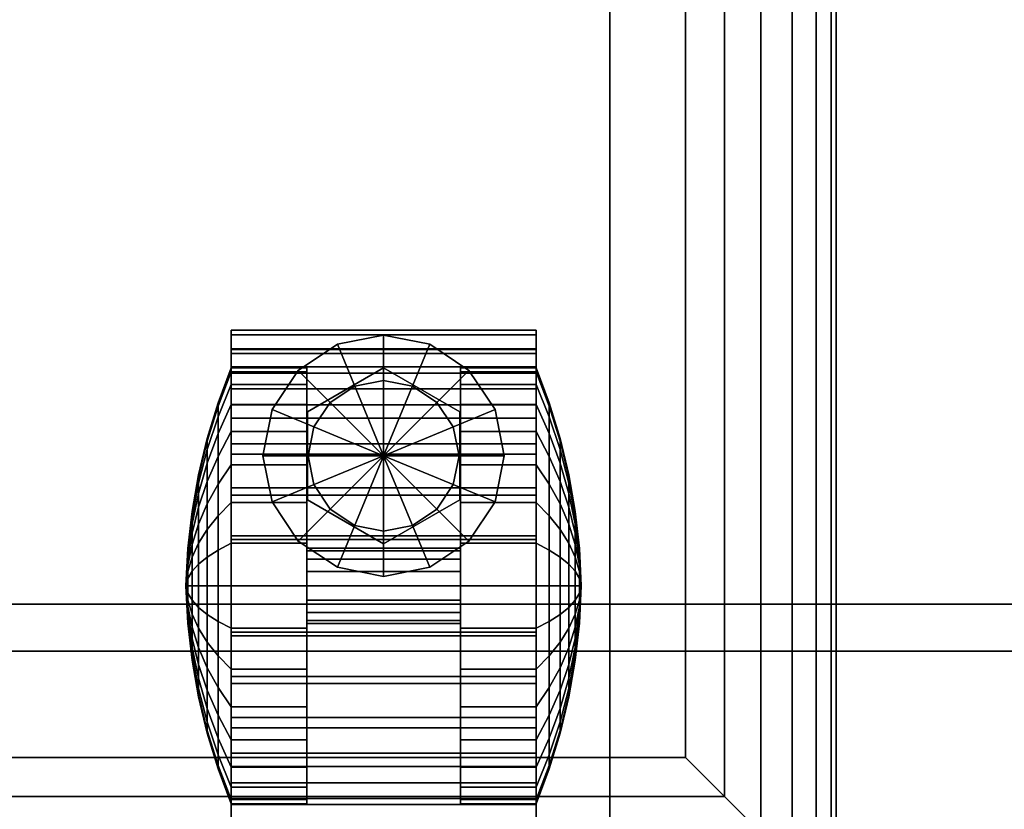
# Model space of a CAD drawing. Units: inches. Extents: x -1 to 228, y 0 to 157.
# Drawn here: x 146 to 149, y 48 to 51 of the extents above; entities that cross this region are included whole.
import ezdxf

# ---------------------------------------------------------------- set-up
doc = ezdxf.new("R2010")
doc.units = ezdxf.units.IN
doc.header["$MEASUREMENT"] = 0
for name, color, linetype in [('A-FURN', 7, 'Continuous'), ('AFUFU-2D-SP-TX', 6, 'Continuous'), ('AFUFU-2D-ST-TX', 6, 'Continuous'), ('AFUFU-2D-WS-TX', 1, 'Continuous'), ('AFUFU-3D-CP', 6, 'Continuous'), ('AFUFU-3D-SP-CA', 6, 'Continuous'), ('AFUFU-3D-SP-PD', 6, 'Continuous'), ('AFUFU-3D-ST-CA-H', 6, 'Continuous'), ('AFUFU-3D-ST-CA-V', 6, 'Continuous'), ('AFUFU-3D-ST-ED-V', 6, 'Continuous'), ('AFUFU-3D-TP', 6, 'Continuous'), ('AFUFU-3D-TP-ED', 6, 'Continuous'), ('AFUFU-3D-WS', 1, 'Continuous'), ('AFUFU-3D-WS-TR', 1, 'Continuous')]:
    doc.layers.add(name, color=color, linetype=linetype)
doc.styles.get("Standard").update_dxf_attribs({"font": 'arial.ttf'})

# ---------------------------------------------------------------- blocks, each defined once
blk = doc.blocks.new('3_D1R4224N')
at = {"layer": 'AFUFU-2D-WS-TX', "flags": 1}
for tag, height in [('CAPTG', 2.5), ('CAPPN', 0.001), ('CAPMG', 0.001), ('CAPMC', 0.001), ('CAPQT', 0.001), ('CAPDH', 0.001), ('CAPGC', 0.001)]:
    blk.add_attdef(tag, (0, 0), '', height=height, dxfattribs=at)
at = {"layer": 'AFUFU-3D-WS'}
mesh = blk.add_polyface(dxfattribs=at)
corners = [(0.15625, -23.84375), (41.84375, -23.84375), (41.84375, -0.65625), (0.15625, -0.65625)]
mesh.append_faces([[corners[k] for k in face] for face in [(0, 1, 2, 3)]])
mesh = blk.add_polyface(dxfattribs=at)
corners = [(41.84375, -0.65625, -1.25), (41.84375, -23.84375, -1.25), (0.15625, -23.84375, -1.25), (0.15625, -0.65625, -1.25)]
mesh.append_faces([[corners[k] for k in face] for face in [(0, 1, 2, 3)]])
at = {"layer": 'AFUFU-3D-WS-TR'}
mesh = blk.add_polyface(dxfattribs=at)
corners = [(0, -0.5), (42, -0.5), (42, -0.5, -1.25), (0, -0.5, -1.25), (0.15625, -0.65625, -1.25), (41.84375, -0.65625, -1.25), (0.15625, -0.65625), (41.84375, -0.65625), (42, -24, -1.25), (0, -24, -1.25), (0.15625, -23.84375, -1.25), (41.84375, -23.84375, -1.25), (0.15625, -23.84375), (0, -24), (42, -24), (41.84375, -23.84375)]
mesh.append_faces([[corners[k] for k in face] for face in [(0, 1, 2, 3), (8, 14, 13, 9), (3, 9, 13, 0), (14, 8, 2, 1)]])
mesh.append_faces([[corners[k] for k in face] for face in [(4, 3, 2, 5), (12, 13, 14, 15), (6, 0, 13, 12), (5, 2, 8, 11)]], dxfattribs={"vtx0": -1, "vtx2": -1})
mesh.append_faces([[corners[k] for k in face] for face in [(1, 0, 6, 7), (8, 9, 10, 11), (9, 3, 4, 10), (14, 1, 7, 15)]], dxfattribs={"vtx1": -1, "vtx3": -1})
blk = doc.blocks.new('3_WPM2416BFLL')
at = {"layer": 'AFUFU-2D-ST-TX', "flags": 1}
for tag, height in [('CAPTG', 2.5), ('CAPPN', 0.001), ('CAPMG', 0.001), ('CAPMC', 0.001), ('CAPQT', 0.001), ('CAPDH', 0.001), ('CAPGC', 0.001)]:
    blk.add_attdef(tag, (0, 0), '', height=height, dxfattribs=at)
at = {"layer": 'AFUFU-3D-CP'}
mesh = blk.add_polyface(dxfattribs=at)
corners = [(14.8125, 20.01, 2.208), (14.8125, 0, 2.208), (0.75, 0, 2.208), (0.75, 20.01, 2.208)]
mesh.append_faces([[corners[k] for k in face] for face in [(0, 1, 2, 3)]])
at = {"layer": 'AFUFU-3D-SP-CA'}
mesh = blk.add_polyface(dxfattribs=at)
corners = [(13.5575, 1.0691, 1.5075), (13.5575, 0.9159, 1.4924), (13.5575, 0.9037, 1.5537), (13.5575, 1.0691, 1.57), (14.5675, 0.9037, 1.5537), (14.5675, 1.0691, 1.57), (14.5675, 0.9159, 1.4924), (14.5675, 1.0691, 1.5075), (13.5575, 1.2222, 1.4924), (13.5575, 1.2344, 1.5537), (14.5675, 1.2344, 1.5537), (14.5675, 1.2222, 1.4924), (13.5575, 1.3695, 1.4477), (13.5575, 1.3934, 1.5055), (14.5675, 1.3934, 1.5055), (14.5675, 1.3695, 1.4477), (13.5575, 1.5052, 1.3752), (13.5575, 1.5399, 1.4272), (14.5675, 1.5399, 1.4272), (14.5675, 1.5052, 1.3752), (13.5575, 1.6241, 1.2776), (13.5575, 1.6683, 1.3218), (14.5675, 1.6683, 1.3218), (14.5675, 1.6241, 1.2776), (13.5575, 1.7218, 1.1586), (13.5575, 1.7737, 1.1933), (14.5675, 1.7737, 1.1933), (14.5675, 1.7218, 1.1586), (13.5575, 1.7943, 1.0229), (13.5575, 1.852, 1.0468), (14.5675, 1.852, 1.0468), (14.5675, 1.7943, 1.0229), (13.5575, 1.839, 0.8756), (13.5575, 1.9003, 0.8878), (14.5675, 1.9003, 0.8878), (14.5675, 1.839, 0.8756), (13.5575, 1.8541, 0.7225), (13.5575, 1.9166, 0.7225), (14.5675, 1.9166, 0.7225), (14.5675, 1.8541, 0.7225), (13.5575, 1.839, 0.5694), (13.5575, 1.9003, 0.5572), (14.5675, 1.9003, 0.5572), (14.5675, 1.839, 0.5694), (13.5575, 0.2991, 0.5694), (13.5575, 0.2378, 0.5572), (14.5675, 0.2378, 0.5572), (14.5675, 0.2991, 0.5694), (13.5575, 0.2841, 0.7225), (13.5575, 0.2216, 0.7225), (14.5675, 0.2216, 0.7225), (14.5675, 0.2841, 0.7225), (13.5575, 0.2991, 0.8756), (13.5575, 0.2378, 0.8878), (14.5675, 0.2378, 0.8878), (14.5675, 0.2991, 0.8756), (13.5575, 0.3438, 1.0229), (13.5575, 0.2861, 1.0468), (14.5675, 0.2861, 1.0468), (14.5675, 0.3438, 1.0229), (13.5575, 0.4164, 1.1586), (13.5575, 0.3644, 1.1933), (14.5675, 0.3644, 1.1933), (14.5675, 0.4164, 1.1586), (13.5575, 0.514, 1.2776), (13.5575, 0.4698, 1.3218), (14.5675, 0.4698, 1.3218), (14.5675, 0.514, 1.2776), (13.5575, 0.6329, 1.3752), (13.5575, 0.5982, 1.4272), (14.5675, 0.5982, 1.4272), (14.5675, 0.6329, 1.3752), (13.5575, 0.7687, 1.4477), (13.5575, 0.7447, 1.5055), (14.5675, 0.7447, 1.5055), (14.5675, 0.7687, 1.4477)]
mesh.append_faces([[corners[k] for k in face] for face in [(0, 1, 2, 3), (2, 4, 5, 3), (1, 6, 4, 2), (0, 3, 5, 7), (7, 6, 1, 0), (4, 6, 7, 5), (8, 0, 3, 9), (3, 5, 10, 9), (8, 9, 10, 11), (11, 7, 0, 8), (5, 7, 11, 10), (12, 8, 9, 13), (9, 10, 14, 13), (12, 13, 14, 15), (15, 11, 8, 12), (10, 11, 15, 14), (16, 12, 13, 17), (13, 14, 18, 17), (16, 17, 18, 19), (19, 15, 12, 16), (14, 15, 19, 18), (20, 16, 17, 21), (17, 18, 22, 21), (20, 21, 22, 23), (23, 19, 16, 20), (18, 19, 23, 22), (24, 20, 21, 25), (21, 22, 26, 25), (24, 25, 26, 27), (27, 23, 20, 24), (22, 23, 27, 26), (28, 24, 25, 29), (25, 26, 30, 29), (28, 29, 30, 31), (31, 27, 24, 28), (26, 27, 31, 30), (32, 28, 29, 33), (29, 30, 34, 33), (32, 33, 34, 35), (35, 31, 28, 32), (30, 31, 35, 34), (36, 32, 33, 37), (33, 34, 38, 37), (36, 37, 38, 39), (39, 35, 32, 36), (34, 35, 39, 38), (40, 36, 37, 41), (37, 38, 42, 41), (40, 41, 42, 43), (43, 39, 36, 40), (38, 39, 43, 42), (44, 45, 46, 47), (48, 44, 45, 49), (45, 46, 50, 49), (48, 49, 50, 51), (51, 47, 44, 48), (46, 47, 51, 50), (52, 48, 49, 53), (49, 50, 54, 53), (52, 53, 54, 55), (55, 51, 48, 52), (50, 51, 55, 54), (56, 52, 53, 57), (53, 54, 58, 57), (56, 57, 58, 59), (59, 55, 52, 56), (54, 55, 59, 58), (60, 56, 57, 61), (57, 58, 62, 61), (60, 61, 62, 63), (63, 59, 56, 60), (58, 59, 63, 62), (64, 60, 61, 65), (61, 62, 66, 65), (64, 65, 66, 67), (67, 63, 60, 64), (62, 63, 67, 66), (68, 64, 65, 69), (65, 66, 70, 69), (68, 69, 70, 71), (71, 67, 64, 68), (66, 67, 71, 70), (72, 68, 69, 73), (69, 70, 74, 73), (72, 73, 74, 75), (75, 71, 68, 72), (70, 71, 75, 74), (1, 72, 73, 2), (73, 74, 4, 2), (6, 75, 72, 1), (74, 75, 6, 4)]])
mesh = blk.add_polyface(dxfattribs=at)
corners = [(14.4625, 1.5, 2.1768), (14.4321, 1.3469, 2.1768), (14.0625, 1.5, 2.1768), (14.4625, 1.5, 2.208), (14.4321, 1.3469, 2.208), (14.4321, 1.6531, 2.1768), (14.4321, 1.6531, 2.208), (14.3453, 1.7828, 2.1768), (14.3453, 1.7828, 2.208), (14.2156, 1.8696, 2.1768), (14.2156, 1.8696, 2.208), (14.0625, 1.9, 2.1768), (14.0625, 1.9, 2.208), (13.9094, 1.8696, 2.1768), (13.9094, 1.8696, 2.208), (13.7797, 1.7828, 2.1768), (13.7797, 1.7828, 2.208), (13.6929, 1.6531, 2.1768), (13.6929, 1.6531, 2.208), (13.6625, 1.5, 2.1768), (13.6625, 1.5, 2.208), (13.6929, 1.3469, 2.1768), (13.6929, 1.3469, 2.208), (13.7797, 1.2172, 2.1768), (13.7797, 1.2172, 2.208), (13.9094, 1.1304, 2.1768), (13.9094, 1.1304, 2.208), (14.0625, 1.1, 2.1768), (14.0625, 1.1, 2.208), (14.2156, 1.1304, 2.1768), (14.2156, 1.1304, 2.208), (14.3453, 1.2172, 2.1768), (14.3453, 1.2172, 2.208)]
mesh.append_faces([[corners[k] for k in face] for face in [(1, 0, 3, 4), (0, 5, 6, 3), (5, 7, 8, 6), (7, 9, 10, 8), (9, 11, 12, 10), (11, 13, 14, 12), (13, 15, 16, 14), (15, 17, 18, 16), (17, 19, 20, 18), (19, 21, 22, 20), (21, 23, 24, 22), (23, 25, 26, 24), (25, 27, 28, 26), (27, 29, 30, 28), (29, 31, 32, 30), (31, 1, 4, 32)]])
mesh.append_faces([[corners[k] for k in face] for face in [(0, 1, 2, 2), (5, 0, 2, 2), (7, 5, 2, 2), (9, 7, 2, 2), (11, 9, 2, 2), (13, 11, 2, 2), (15, 13, 2, 2), (17, 15, 2, 2), (19, 17, 2, 2), (21, 19, 2, 2), (23, 21, 2, 2), (25, 23, 2, 2), (27, 25, 2, 2), (29, 27, 2, 2), (31, 29, 2, 2), (1, 31, 2, 2)]], dxfattribs={"vtx2": -1})
mesh = blk.add_polyface(dxfattribs=at)
corners = [(13.4137, 1.045, 0.8436), (13.4137, 1.0691, 0.846), (13.4075, 1.0691, 0.7225), (13.4275, 1.021, 0.9642), (13.4275, 1.0691, 0.9689), (13.4489, 0.9972, 1.0837), (13.4489, 1.0691, 1.0907), (13.4778, 0.9738, 1.2016), (13.4778, 1.0691, 1.211), (13.514, 0.9507, 1.3176), (13.514, 1.0691, 1.3292), (13.5575, 0.9281, 1.4311), (13.5575, 1.0691, 1.445), (13.8075, 0.9281, 1.4311), (13.8075, 1.0691, 1.445), (13.8075, 1.0691, 0.7225), (13.4137, 1.0218, 0.8366), (13.4275, 0.9748, 0.9502), (13.4489, 0.9281, 1.0627), (13.4778, 0.8821, 1.1738), (13.514, 0.8369, 1.283), (13.5575, 0.7926, 1.39), (13.8075, 0.7926, 1.39), (13.4137, 1.0004, 0.8252), (13.4275, 0.9322, 0.9274), (13.4489, 0.8645, 1.0287), (13.4778, 0.7977, 1.1287), (13.514, 0.732, 1.227), (13.5575, 0.6677, 1.3232), (13.8075, 0.6677, 1.3232), (13.4137, 0.9817, 0.8098), (13.4275, 0.8948, 0.8967), (13.4489, 0.8087, 0.9829), (13.4778, 0.7236, 1.0679), (13.514, 0.64, 1.1515), (13.5575, 0.5582, 1.2334), (13.8075, 0.5582, 1.2334), (13.4137, 0.9664, 0.7911), (13.4275, 0.8642, 0.8594), (13.4489, 0.7629, 0.9271), (13.4778, 0.6629, 0.9939), (13.514, 0.5646, 1.0596), (13.5575, 0.4683, 1.1239), (13.8075, 0.4683, 1.1239), (13.4137, 0.9549, 0.7698), (13.4275, 0.8414, 0.8168), (13.4489, 0.7289, 0.8634), (13.4778, 0.6178, 0.9094), (13.514, 0.5085, 0.9547), (13.5575, 0.4016, 0.999), (13.8075, 0.4016, 0.999), (13.4137, 0.9479, 0.7466), (13.4275, 0.8274, 0.7706), (13.4489, 0.7079, 0.7943), (13.4778, 0.59, 0.8178), (13.514, 0.474, 0.8409), (13.5575, 0.3604, 0.8635), (13.8075, 0.3604, 0.8635), (13.4137, 0.9455, 0.7225), (13.4275, 0.8226, 0.7225), (13.4489, 0.7008, 0.7225), (13.4778, 0.5806, 0.7225), (13.514, 0.4623, 0.7225), (13.5575, 0.3466, 0.7225), (13.8075, 0.3466, 0.7225), (13.4137, 0.9479, 0.6984), (13.4275, 0.8274, 0.6744), (13.4489, 0.7079, 0.6507), (13.4778, 0.59, 0.6272), (13.514, 0.474, 0.6041), (13.5575, 0.3604, 0.5815), (13.8075, 0.3604, 0.5815), (13.4137, 0.9549, 0.6752), (13.4275, 0.8414, 0.6282), (13.4489, 0.7289, 0.5816), (13.4778, 0.6178, 0.5356), (13.514, 0.5085, 0.4903), (13.5575, 0.4016, 0.446), (13.8075, 0.4016, 0.446), (13.4137, 0.9664, 0.6539), (13.4275, 0.8642, 0.5856), (13.4489, 0.7629, 0.5179), (13.4778, 0.6629, 0.4511), (13.514, 0.5646, 0.3854), (13.5575, 0.4683, 0.3211), (13.8075, 0.4683, 0.3211), (13.4137, 0.9817, 0.6352), (13.4275, 0.8948, 0.5483), (13.4489, 0.8087, 0.4621), (13.4778, 0.7236, 0.3771), (13.514, 0.64, 0.2935), (13.5575, 0.5582, 0.2116), (13.8075, 0.5582, 0.2116), (13.4137, 1.0004, 0.6198), (13.4275, 0.9322, 0.5176), (13.4489, 0.8645, 0.4163), (13.4778, 0.7977, 0.3163), (13.514, 0.732, 0.218), (13.5575, 0.6677, 0.1218), (13.8075, 0.6677, 0.1218), (13.4137, 1.0218, 0.6084), (13.4275, 0.9748, 0.4948), (13.4489, 0.9281, 0.3823), (13.4778, 0.8821, 0.2712), (13.514, 0.8369, 0.162), (13.5575, 0.7926, 0.055), (13.8075, 0.7926, 0.055), (13.4137, 1.045, 0.6014), (13.4275, 1.021, 0.4808), (13.4489, 0.9972, 0.3613), (13.4778, 0.9738, 0.2434), (13.514, 0.9507, 0.1274), (13.5575, 0.9281, 0.0139), (13.8075, 0.9281, 0.0139), (13.4137, 1.0691, 0.599), (13.4275, 1.0691, 0.4761), (13.4489, 1.0691, 0.3543), (13.4778, 1.0691, 0.234), (13.514, 1.0691, 0.1158), (13.5575, 1.0691), (13.8075, 1.0691), (13.4137, 1.0932, 0.6014), (13.4275, 1.1171, 0.4808), (13.4489, 1.1409, 0.3613), (13.4778, 1.1644, 0.2434), (13.514, 1.1874, 0.1274), (13.5575, 1.21, 0.0139), (13.8075, 1.21, 0.0139), (13.4137, 1.1163, 0.6084), (13.4275, 1.1634, 0.4948), (13.4489, 1.21, 0.3823), (13.4778, 1.256, 0.2712), (13.514, 1.3012, 0.162), (13.5575, 1.3455, 0.055), (13.8075, 1.3455, 0.055), (13.4137, 1.1377, 0.6198), (13.4275, 1.206, 0.5176), (13.4489, 1.2736, 0.4163), (13.4778, 1.3404, 0.3163), (13.514, 1.4061, 0.218), (13.5575, 1.4705, 0.1218), (13.8075, 1.4705, 0.1218), (13.4137, 1.1564, 0.6352), (13.4275, 1.2433, 0.5483), (13.4489, 1.3294, 0.4621), (13.4778, 1.4145, 0.3771), (13.514, 1.4981, 0.2935), (13.5575, 1.5799, 0.2116), (13.8075, 1.5799, 0.2116), (13.4137, 1.1718, 0.6539), (13.4275, 1.2739, 0.5856), (13.4489, 1.3752, 0.5179), (13.4778, 1.4752, 0.4511), (13.514, 1.5735, 0.3854), (13.5575, 1.6698, 0.3211), (13.8075, 1.6698, 0.3211), (13.4137, 1.1832, 0.6752), (13.4275, 1.2967, 0.6282), (13.4489, 1.4093, 0.5816), (13.4778, 1.5204, 0.5356), (13.514, 1.6296, 0.4903), (13.5575, 1.7366, 0.446), (13.8075, 1.7366, 0.446), (13.4137, 1.1902, 0.6984), (13.4275, 1.3107, 0.6744), (13.4489, 1.4302, 0.6507), (13.4778, 1.5482, 0.6272), (13.514, 1.6641, 0.6041), (13.5575, 1.7777, 0.5815), (13.8075, 1.7777, 0.5815), (13.4137, 1.1926, 0.7225), (13.4275, 1.3155, 0.7225), (13.4489, 1.4373, 0.7225), (13.4778, 1.5575, 0.7225), (13.514, 1.6758, 0.7225), (13.5575, 1.7916, 0.7225), (13.8075, 1.7916, 0.7225), (13.4137, 1.1902, 0.7466), (13.4275, 1.3107, 0.7706), (13.4489, 1.4302, 0.7943), (13.4778, 1.5482, 0.8178), (13.514, 1.6641, 0.8409), (13.5575, 1.7777, 0.8635), (13.8075, 1.7777, 0.8635), (13.4137, 1.1832, 0.7698), (13.4275, 1.2967, 0.8168), (13.4489, 1.4093, 0.8634), (13.4778, 1.5204, 0.9094), (13.514, 1.6296, 0.9547), (13.5575, 1.7366, 0.999), (13.8075, 1.7366, 0.999), (13.4137, 1.1718, 0.7911), (13.4275, 1.2739, 0.8594), (13.4489, 1.3752, 0.9271), (13.4778, 1.4752, 0.9939), (13.514, 1.5735, 1.0596), (13.5575, 1.6698, 1.1239), (13.8075, 1.6698, 1.1239), (13.4137, 1.1564, 0.8098), (13.4275, 1.2433, 0.8967), (13.4489, 1.3294, 0.9829), (13.4778, 1.4145, 1.0679), (13.514, 1.4981, 1.1515), (13.5575, 1.5799, 1.2334), (13.8075, 1.5799, 1.2334), (13.4137, 1.1377, 0.8252), (13.4275, 1.206, 0.9274), (13.4489, 1.2736, 1.0287), (13.4778, 1.3404, 1.1287), (13.514, 1.4061, 1.227), (13.5575, 1.4705, 1.3232), (13.8075, 1.4705, 1.3232), (13.4137, 1.1163, 0.8366), (13.4275, 1.1634, 0.9502), (13.4489, 1.21, 1.0627), (13.4778, 1.256, 1.1738), (13.514, 1.3012, 1.283), (13.5575, 1.3455, 1.39), (13.8075, 1.3455, 1.39), (13.4137, 1.0932, 0.8436), (13.4275, 1.1171, 0.9642), (13.4489, 1.1409, 1.0837), (13.4778, 1.1644, 1.2016), (13.514, 1.1874, 1.3176), (13.5575, 1.21, 1.4311), (13.8075, 1.21, 1.4311)]
mesh.append_faces([[corners[k] for k in face] for face in [(0, 3, 4, 1), (3, 5, 6, 4), (5, 7, 8, 6), (7, 9, 10, 8), (9, 11, 12, 10), (11, 13, 14, 12), (16, 17, 3, 0), (17, 18, 5, 3), (18, 19, 7, 5), (19, 20, 9, 7), (20, 21, 11, 9), (21, 22, 13, 11), (23, 24, 17, 16), (24, 25, 18, 17), (25, 26, 19, 18), (26, 27, 20, 19), (27, 28, 21, 20), (28, 29, 22, 21), (30, 31, 24, 23), (31, 32, 25, 24), (32, 33, 26, 25), (33, 34, 27, 26), (34, 35, 28, 27), (35, 36, 29, 28), (37, 38, 31, 30), (38, 39, 32, 31), (39, 40, 33, 32), (40, 41, 34, 33), (41, 42, 35, 34), (42, 43, 36, 35), (44, 45, 38, 37), (45, 46, 39, 38), (46, 47, 40, 39), (47, 48, 41, 40), (48, 49, 42, 41), (49, 50, 43, 42), (51, 52, 45, 44), (52, 53, 46, 45), (53, 54, 47, 46), (54, 55, 48, 47), (55, 56, 49, 48), (56, 57, 50, 49), (58, 59, 52, 51), (59, 60, 53, 52), (60, 61, 54, 53), (61, 62, 55, 54), (62, 63, 56, 55), (63, 64, 57, 56), (65, 66, 59, 58), (66, 67, 60, 59), (67, 68, 61, 60), (68, 69, 62, 61), (69, 70, 63, 62), (70, 71, 64, 63), (72, 73, 66, 65), (73, 74, 67, 66), (74, 75, 68, 67), (75, 76, 69, 68), (76, 77, 70, 69), (77, 78, 71, 70), (79, 80, 73, 72), (80, 81, 74, 73), (81, 82, 75, 74), (82, 83, 76, 75), (83, 84, 77, 76), (84, 85, 78, 77), (86, 87, 80, 79), (87, 88, 81, 80), (88, 89, 82, 81), (89, 90, 83, 82), (90, 91, 84, 83), (91, 92, 85, 84), (93, 94, 87, 86), (94, 95, 88, 87), (95, 96, 89, 88), (96, 97, 90, 89), (97, 98, 91, 90), (98, 99, 92, 91), (100, 101, 94, 93), (101, 102, 95, 94), (102, 103, 96, 95), (103, 104, 97, 96), (104, 105, 98, 97), (105, 106, 99, 98), (107, 108, 101, 100), (108, 109, 102, 101), (109, 110, 103, 102), (110, 111, 104, 103), (111, 112, 105, 104), (112, 113, 106, 105), (114, 115, 108, 107), (115, 116, 109, 108), (116, 117, 110, 109), (117, 118, 111, 110), (118, 119, 112, 111), (119, 120, 113, 112), (121, 122, 115, 114), (122, 123, 116, 115), (123, 124, 117, 116), (124, 125, 118, 117), (125, 126, 119, 118), (126, 127, 120, 119), (128, 129, 122, 121), (129, 130, 123, 122), (130, 131, 124, 123), (131, 132, 125, 124), (132, 133, 126, 125), (133, 134, 127, 126), (135, 136, 129, 128), (136, 137, 130, 129), (137, 138, 131, 130), (138, 139, 132, 131), (139, 140, 133, 132), (140, 141, 134, 133), (142, 143, 136, 135), (143, 144, 137, 136), (144, 145, 138, 137), (145, 146, 139, 138), (146, 147, 140, 139), (147, 148, 141, 140), (149, 150, 143, 142), (150, 151, 144, 143), (151, 152, 145, 144), (152, 153, 146, 145), (153, 154, 147, 146), (154, 155, 148, 147), (156, 157, 150, 149), (157, 158, 151, 150), (158, 159, 152, 151), (159, 160, 153, 152), (160, 161, 154, 153), (161, 162, 155, 154), (163, 164, 157, 156), (164, 165, 158, 157), (165, 166, 159, 158), (166, 167, 160, 159), (167, 168, 161, 160), (168, 169, 162, 161), (170, 171, 164, 163), (171, 172, 165, 164), (172, 173, 166, 165), (173, 174, 167, 166), (174, 175, 168, 167), (175, 176, 169, 168), (177, 178, 171, 170), (178, 179, 172, 171), (179, 180, 173, 172), (180, 181, 174, 173), (181, 182, 175, 174), (182, 183, 176, 175), (184, 185, 178, 177), (185, 186, 179, 178), (186, 187, 180, 179), (187, 188, 181, 180), (188, 189, 182, 181), (189, 190, 183, 182), (191, 192, 185, 184), (192, 193, 186, 185), (193, 194, 187, 186), (194, 195, 188, 187), (195, 196, 189, 188), (196, 197, 190, 189), (198, 199, 192, 191), (199, 200, 193, 192), (200, 201, 194, 193), (201, 202, 195, 194), (202, 203, 196, 195), (203, 204, 197, 196), (205, 206, 199, 198), (206, 207, 200, 199), (207, 208, 201, 200), (208, 209, 202, 201), (209, 210, 203, 202), (210, 211, 204, 203), (212, 213, 206, 205), (213, 214, 207, 206), (214, 215, 208, 207), (215, 216, 209, 208), (216, 217, 210, 209), (217, 218, 211, 210), (219, 220, 213, 212), (220, 221, 214, 213), (221, 222, 215, 214), (222, 223, 216, 215), (223, 224, 217, 216), (224, 225, 218, 217), (1, 4, 220, 219), (4, 6, 221, 220), (6, 8, 222, 221), (8, 10, 223, 222), (10, 12, 224, 223), (12, 14, 225, 224)]])
mesh.append_faces([[corners[k] for k in face] for face in [(0, 1, 2, 2), (14, 13, 15, 15), (16, 0, 2, 2), (13, 22, 15, 15), (23, 16, 2, 2), (22, 29, 15, 15), (30, 23, 2, 2), (29, 36, 15, 15), (37, 30, 2, 2), (36, 43, 15, 15), (44, 37, 2, 2), (43, 50, 15, 15), (51, 44, 2, 2), (50, 57, 15, 15), (58, 51, 2, 2), (57, 64, 15, 15), (65, 58, 2, 2), (64, 71, 15, 15), (72, 65, 2, 2), (71, 78, 15, 15), (79, 72, 2, 2), (78, 85, 15, 15), (86, 79, 2, 2), (85, 92, 15, 15), (93, 86, 2, 2), (92, 99, 15, 15), (100, 93, 2, 2), (99, 106, 15, 15), (107, 100, 2, 2), (106, 113, 15, 15), (114, 107, 2, 2), (113, 120, 15, 15), (121, 114, 2, 2), (120, 127, 15, 15), (128, 121, 2, 2), (127, 134, 15, 15), (135, 128, 2, 2), (134, 141, 15, 15), (142, 135, 2, 2), (141, 148, 15, 15), (149, 142, 2, 2), (148, 155, 15, 15), (156, 149, 2, 2), (155, 162, 15, 15), (163, 156, 2, 2), (162, 169, 15, 15), (170, 163, 2, 2), (169, 176, 15, 15), (177, 170, 2, 2), (176, 183, 15, 15), (184, 177, 2, 2), (183, 190, 15, 15), (191, 184, 2, 2), (190, 197, 15, 15), (198, 191, 2, 2), (197, 204, 15, 15), (205, 198, 2, 2), (204, 211, 15, 15), (212, 205, 2, 2), (211, 218, 15, 15), (219, 212, 2, 2), (218, 225, 15, 15), (1, 219, 2, 2), (225, 14, 15, 15)]], dxfattribs={"vtx2": -1})
mesh = blk.add_polyface(dxfattribs=at)
corners = [(14.315, 1.3542, 1.958), (14.315, 1.6458, 1.958), (14.315, 1.6458, 2.1768), (14.315, 1.3542, 2.1768), (14.0625, 1.2084, 1.958), (14.0625, 1.2084, 2.1768), (14.0625, 1.7916, 1.958), (14.0625, 1.7916, 2.1768), (13.81, 1.6458, 1.958), (13.81, 1.3542, 1.958), (13.81, 1.3542, 2.1768), (13.81, 1.6458, 2.1768)]
mesh.append_faces([[corners[k] for k in face] for face in [(0, 1, 2, 3), (4, 0, 3, 5), (1, 6, 7, 2), (8, 9, 10, 11), (6, 8, 11, 7), (9, 4, 5, 10)]])
mesh = blk.add_polyface(dxfattribs=at)
corners = [(14.7113, 1.0932, 0.8436), (14.7113, 1.0691, 0.846), (14.7175, 1.0691, 0.7225), (14.6975, 1.1171, 0.9642), (14.6975, 1.0691, 0.9689), (14.6761, 1.1409, 1.0837), (14.6761, 1.0691, 1.0907), (14.6472, 1.1644, 1.2016), (14.6472, 1.0691, 1.211), (14.611, 1.1874, 1.3176), (14.611, 1.0691, 1.3292), (14.5675, 1.21, 1.4311), (14.5675, 1.0691, 1.445), (14.3175, 1.21, 1.4311), (14.3175, 1.0691, 1.445), (14.3175, 1.0691, 0.7225), (14.7113, 1.1163, 0.8366), (14.6975, 1.1634, 0.9502), (14.6761, 1.21, 1.0627), (14.6472, 1.256, 1.1738), (14.611, 1.3012, 1.283), (14.5675, 1.3455, 1.39), (14.3175, 1.3455, 1.39), (14.7113, 1.1377, 0.8252), (14.6975, 1.206, 0.9274), (14.6761, 1.2736, 1.0287), (14.6472, 1.3404, 1.1287), (14.611, 1.4061, 1.227), (14.5675, 1.4705, 1.3232), (14.3175, 1.4705, 1.3232), (14.7113, 1.1564, 0.8098), (14.6975, 1.2433, 0.8967), (14.6761, 1.3294, 0.9829), (14.6472, 1.4145, 1.0679), (14.611, 1.4981, 1.1515), (14.5675, 1.5799, 1.2334), (14.3175, 1.5799, 1.2334), (14.7113, 1.1718, 0.7911), (14.6975, 1.2739, 0.8594), (14.6761, 1.3752, 0.9271), (14.6472, 1.4752, 0.9939), (14.611, 1.5735, 1.0596), (14.5675, 1.6698, 1.1239), (14.3175, 1.6698, 1.1239), (14.7113, 1.1832, 0.7698), (14.6975, 1.2967, 0.8168), (14.6761, 1.4093, 0.8634), (14.6472, 1.5204, 0.9094), (14.611, 1.6296, 0.9547), (14.5675, 1.7366, 0.999), (14.3175, 1.7366, 0.999), (14.7113, 1.1902, 0.7466), (14.6975, 1.3107, 0.7706), (14.6761, 1.4302, 0.7943), (14.6472, 1.5482, 0.8178), (14.611, 1.6641, 0.8409), (14.5675, 1.7777, 0.8635), (14.3175, 1.7777, 0.8635), (14.7113, 1.1926, 0.7225), (14.6975, 1.3155, 0.7225), (14.6761, 1.4373, 0.7225), (14.6472, 1.5575, 0.7225), (14.611, 1.6758, 0.7225), (14.5675, 1.7916, 0.7225), (14.3175, 1.7916, 0.7225), (14.7113, 1.1902, 0.6984), (14.6975, 1.3107, 0.6744), (14.6761, 1.4302, 0.6507), (14.6472, 1.5482, 0.6272), (14.611, 1.6641, 0.6041), (14.5675, 1.7777, 0.5815), (14.3175, 1.7777, 0.5815), (14.7113, 1.1832, 0.6752), (14.6975, 1.2967, 0.6282), (14.6761, 1.4093, 0.5816), (14.6472, 1.5204, 0.5356), (14.611, 1.6296, 0.4903), (14.5675, 1.7366, 0.446), (14.3175, 1.7366, 0.446), (14.7113, 1.1718, 0.6539), (14.6975, 1.2739, 0.5856), (14.6761, 1.3752, 0.5179), (14.6472, 1.4752, 0.4511), (14.611, 1.5735, 0.3854), (14.5675, 1.6698, 0.3211), (14.3175, 1.6698, 0.3211), (14.7113, 1.1564, 0.6352), (14.6975, 1.2433, 0.5483), (14.6761, 1.3294, 0.4621), (14.6472, 1.4145, 0.3771), (14.611, 1.4981, 0.2935), (14.5675, 1.5799, 0.2116), (14.3175, 1.5799, 0.2116), (14.7113, 1.1377, 0.6198), (14.6975, 1.206, 0.5176), (14.6761, 1.2736, 0.4163), (14.6472, 1.3404, 0.3163), (14.611, 1.4061, 0.218), (14.5675, 1.4705, 0.1218), (14.3175, 1.4705, 0.1218), (14.7113, 1.1163, 0.6084), (14.6975, 1.1634, 0.4948), (14.6761, 1.21, 0.3823), (14.6472, 1.256, 0.2712), (14.611, 1.3012, 0.162), (14.5675, 1.3455, 0.055), (14.3175, 1.3455, 0.055), (14.7113, 1.0932, 0.6014), (14.6975, 1.1171, 0.4808), (14.6761, 1.1409, 0.3613), (14.6472, 1.1644, 0.2434), (14.611, 1.1874, 0.1274), (14.5675, 1.21, 0.0139), (14.3175, 1.21, 0.0139), (14.7113, 1.0691, 0.599), (14.6975, 1.0691, 0.4761), (14.6761, 1.0691, 0.3543), (14.6472, 1.0691, 0.234), (14.611, 1.0691, 0.1158), (14.5675, 1.0691), (14.3175, 1.0691), (14.7113, 1.045, 0.6014), (14.6975, 1.021, 0.4808), (14.6761, 0.9972, 0.3613), (14.6472, 0.9738, 0.2434), (14.611, 0.9507, 0.1274), (14.5675, 0.9281, 0.0139), (14.3175, 0.9281, 0.0139), (14.7113, 1.0218, 0.6084), (14.6975, 0.9748, 0.4948), (14.6761, 0.9281, 0.3823), (14.6472, 0.8821, 0.2712), (14.611, 0.8369, 0.162), (14.5675, 0.7926, 0.055), (14.3175, 0.7926, 0.055), (14.7113, 1.0004, 0.6198), (14.6975, 0.9322, 0.5176), (14.6761, 0.8645, 0.4163), (14.6472, 0.7977, 0.3163), (14.611, 0.732, 0.218), (14.5675, 0.6677, 0.1218), (14.3175, 0.6677, 0.1218), (14.7113, 0.9817, 0.6352), (14.6975, 0.8948, 0.5483), (14.6761, 0.8087, 0.4621), (14.6472, 0.7236, 0.3771), (14.611, 0.64, 0.2935), (14.5675, 0.5582, 0.2116), (14.3175, 0.5582, 0.2116), (14.7113, 0.9664, 0.6539), (14.6975, 0.8642, 0.5856), (14.6761, 0.7629, 0.5179), (14.6472, 0.6629, 0.4511), (14.611, 0.5646, 0.3854), (14.5675, 0.4683, 0.3211), (14.3175, 0.4683, 0.3211), (14.7113, 0.9549, 0.6752), (14.6975, 0.8414, 0.6282), (14.6761, 0.7289, 0.5816), (14.6472, 0.6178, 0.5356), (14.611, 0.5085, 0.4903), (14.5675, 0.4016, 0.446), (14.3175, 0.4016, 0.446), (14.7113, 0.9479, 0.6984), (14.6975, 0.8274, 0.6744), (14.6761, 0.7079, 0.6507), (14.6472, 0.59, 0.6272), (14.611, 0.474, 0.6041), (14.5675, 0.3604, 0.5815), (14.3175, 0.3604, 0.5815), (14.7113, 0.9455, 0.7225), (14.6975, 0.8226, 0.7225), (14.6761, 0.7008, 0.7225), (14.6472, 0.5806, 0.7225), (14.611, 0.4623, 0.7225), (14.5675, 0.3466, 0.7225), (14.3175, 0.3466, 0.7225), (14.7113, 0.9479, 0.7466), (14.6975, 0.8274, 0.7706), (14.6761, 0.7079, 0.7943), (14.6472, 0.59, 0.8178), (14.611, 0.474, 0.8409), (14.5675, 0.3604, 0.8635), (14.3175, 0.3604, 0.8635), (14.7113, 0.9549, 0.7698), (14.6975, 0.8414, 0.8168), (14.6761, 0.7289, 0.8634), (14.6472, 0.6178, 0.9094), (14.611, 0.5085, 0.9547), (14.5675, 0.4016, 0.999), (14.3175, 0.4016, 0.999), (14.7113, 0.9664, 0.7911), (14.6975, 0.8642, 0.8594), (14.6761, 0.7629, 0.9271), (14.6472, 0.6629, 0.9939), (14.611, 0.5646, 1.0596), (14.5675, 0.4683, 1.1239), (14.3175, 0.4683, 1.1239), (14.7113, 0.9817, 0.8098), (14.6975, 0.8948, 0.8967), (14.6761, 0.8087, 0.9829), (14.6472, 0.7236, 1.0679), (14.611, 0.64, 1.1515), (14.5675, 0.5582, 1.2334), (14.3175, 0.5582, 1.2334), (14.7113, 1.0004, 0.8252), (14.6975, 0.9322, 0.9274), (14.6761, 0.8645, 1.0287), (14.6472, 0.7977, 1.1287), (14.611, 0.732, 1.227), (14.5675, 0.6677, 1.3232), (14.3175, 0.6677, 1.3232), (14.7113, 1.0218, 0.8366), (14.6975, 0.9748, 0.9502), (14.6761, 0.9281, 1.0627), (14.6472, 0.8821, 1.1738), (14.611, 0.8369, 1.283), (14.5675, 0.7926, 1.39), (14.3175, 0.7926, 1.39), (14.7113, 1.045, 0.8436), (14.6975, 1.021, 0.9642), (14.6761, 0.9972, 1.0837), (14.6472, 0.9738, 1.2016), (14.611, 0.9507, 1.3176), (14.5675, 0.9281, 1.4311), (14.3175, 0.9281, 1.4311)]
mesh.append_faces([[corners[k] for k in face] for face in [(0, 3, 4, 1), (3, 5, 6, 4), (5, 7, 8, 6), (7, 9, 10, 8), (9, 11, 12, 10), (11, 13, 14, 12), (16, 17, 3, 0), (17, 18, 5, 3), (18, 19, 7, 5), (19, 20, 9, 7), (20, 21, 11, 9), (21, 22, 13, 11), (23, 24, 17, 16), (24, 25, 18, 17), (25, 26, 19, 18), (26, 27, 20, 19), (27, 28, 21, 20), (28, 29, 22, 21), (30, 31, 24, 23), (31, 32, 25, 24), (32, 33, 26, 25), (33, 34, 27, 26), (34, 35, 28, 27), (35, 36, 29, 28), (37, 38, 31, 30), (38, 39, 32, 31), (39, 40, 33, 32), (40, 41, 34, 33), (41, 42, 35, 34), (42, 43, 36, 35), (44, 45, 38, 37), (45, 46, 39, 38), (46, 47, 40, 39), (47, 48, 41, 40), (48, 49, 42, 41), (49, 50, 43, 42), (51, 52, 45, 44), (52, 53, 46, 45), (53, 54, 47, 46), (54, 55, 48, 47), (55, 56, 49, 48), (56, 57, 50, 49), (58, 59, 52, 51), (59, 60, 53, 52), (60, 61, 54, 53), (61, 62, 55, 54), (62, 63, 56, 55), (63, 64, 57, 56), (65, 66, 59, 58), (66, 67, 60, 59), (67, 68, 61, 60), (68, 69, 62, 61), (69, 70, 63, 62), (70, 71, 64, 63), (72, 73, 66, 65), (73, 74, 67, 66), (74, 75, 68, 67), (75, 76, 69, 68), (76, 77, 70, 69), (77, 78, 71, 70), (79, 80, 73, 72), (80, 81, 74, 73), (81, 82, 75, 74), (82, 83, 76, 75), (83, 84, 77, 76), (84, 85, 78, 77), (86, 87, 80, 79), (87, 88, 81, 80), (88, 89, 82, 81), (89, 90, 83, 82), (90, 91, 84, 83), (91, 92, 85, 84), (93, 94, 87, 86), (94, 95, 88, 87), (95, 96, 89, 88), (96, 97, 90, 89), (97, 98, 91, 90), (98, 99, 92, 91), (100, 101, 94, 93), (101, 102, 95, 94), (102, 103, 96, 95), (103, 104, 97, 96), (104, 105, 98, 97), (105, 106, 99, 98), (107, 108, 101, 100), (108, 109, 102, 101), (109, 110, 103, 102), (110, 111, 104, 103), (111, 112, 105, 104), (112, 113, 106, 105), (114, 115, 108, 107), (115, 116, 109, 108), (116, 117, 110, 109), (117, 118, 111, 110), (118, 119, 112, 111), (119, 120, 113, 112), (121, 122, 115, 114), (122, 123, 116, 115), (123, 124, 117, 116), (124, 125, 118, 117), (125, 126, 119, 118), (126, 127, 120, 119), (128, 129, 122, 121), (129, 130, 123, 122), (130, 131, 124, 123), (131, 132, 125, 124), (132, 133, 126, 125), (133, 134, 127, 126), (135, 136, 129, 128), (136, 137, 130, 129), (137, 138, 131, 130), (138, 139, 132, 131), (139, 140, 133, 132), (140, 141, 134, 133), (142, 143, 136, 135), (143, 144, 137, 136), (144, 145, 138, 137), (145, 146, 139, 138), (146, 147, 140, 139), (147, 148, 141, 140), (149, 150, 143, 142), (150, 151, 144, 143), (151, 152, 145, 144), (152, 153, 146, 145), (153, 154, 147, 146), (154, 155, 148, 147), (156, 157, 150, 149), (157, 158, 151, 150), (158, 159, 152, 151), (159, 160, 153, 152), (160, 161, 154, 153), (161, 162, 155, 154), (163, 164, 157, 156), (164, 165, 158, 157), (165, 166, 159, 158), (166, 167, 160, 159), (167, 168, 161, 160), (168, 169, 162, 161), (170, 171, 164, 163), (171, 172, 165, 164), (172, 173, 166, 165), (173, 174, 167, 166), (174, 175, 168, 167), (175, 176, 169, 168), (177, 178, 171, 170), (178, 179, 172, 171), (179, 180, 173, 172), (180, 181, 174, 173), (181, 182, 175, 174), (182, 183, 176, 175), (184, 185, 178, 177), (185, 186, 179, 178), (186, 187, 180, 179), (187, 188, 181, 180), (188, 189, 182, 181), (189, 190, 183, 182), (191, 192, 185, 184), (192, 193, 186, 185), (193, 194, 187, 186), (194, 195, 188, 187), (195, 196, 189, 188), (196, 197, 190, 189), (198, 199, 192, 191), (199, 200, 193, 192), (200, 201, 194, 193), (201, 202, 195, 194), (202, 203, 196, 195), (203, 204, 197, 196), (205, 206, 199, 198), (206, 207, 200, 199), (207, 208, 201, 200), (208, 209, 202, 201), (209, 210, 203, 202), (210, 211, 204, 203), (212, 213, 206, 205), (213, 214, 207, 206), (214, 215, 208, 207), (215, 216, 209, 208), (216, 217, 210, 209), (217, 218, 211, 210), (219, 220, 213, 212), (220, 221, 214, 213), (221, 222, 215, 214), (222, 223, 216, 215), (223, 224, 217, 216), (224, 225, 218, 217), (1, 4, 220, 219), (4, 6, 221, 220), (6, 8, 222, 221), (8, 10, 223, 222), (10, 12, 224, 223), (12, 14, 225, 224)]])
mesh.append_faces([[corners[k] for k in face] for face in [(0, 1, 2, 2), (14, 13, 15, 15), (16, 0, 2, 2), (13, 22, 15, 15), (23, 16, 2, 2), (22, 29, 15, 15), (30, 23, 2, 2), (29, 36, 15, 15), (37, 30, 2, 2), (36, 43, 15, 15), (44, 37, 2, 2), (43, 50, 15, 15), (51, 44, 2, 2), (50, 57, 15, 15), (58, 51, 2, 2), (57, 64, 15, 15), (65, 58, 2, 2), (64, 71, 15, 15), (72, 65, 2, 2), (71, 78, 15, 15), (79, 72, 2, 2), (78, 85, 15, 15), (86, 79, 2, 2), (85, 92, 15, 15), (93, 86, 2, 2), (92, 99, 15, 15), (100, 93, 2, 2), (99, 106, 15, 15), (107, 100, 2, 2), (106, 113, 15, 15), (114, 107, 2, 2), (113, 120, 15, 15), (121, 114, 2, 2), (120, 127, 15, 15), (128, 121, 2, 2), (127, 134, 15, 15), (135, 128, 2, 2), (134, 141, 15, 15), (142, 135, 2, 2), (141, 148, 15, 15), (149, 142, 2, 2), (148, 155, 15, 15), (156, 149, 2, 2), (155, 162, 15, 15), (163, 156, 2, 2), (162, 169, 15, 15), (170, 163, 2, 2), (169, 176, 15, 15), (177, 170, 2, 2), (176, 183, 15, 15), (184, 177, 2, 2), (183, 190, 15, 15), (191, 184, 2, 2), (190, 197, 15, 15), (198, 191, 2, 2), (197, 204, 15, 15), (205, 198, 2, 2), (204, 211, 15, 15), (212, 205, 2, 2), (211, 218, 15, 15), (219, 212, 2, 2), (218, 225, 15, 15), (1, 219, 2, 2), (225, 14, 15, 15)]], dxfattribs={"vtx2": -1})
mesh = blk.add_polyface(dxfattribs=at)
corners = [(14.2935, 1.4043, 1.4996), (14.3125, 1.5, 1.4483), (14.3125, 1.5, 1.958), (14.2935, 1.4043, 1.958), (14.2935, 1.5957, 1.3815), (14.2935, 1.5957, 1.958), (14.2393, 1.6768, 1.3115), (14.2393, 1.6768, 1.958), (14.1582, 1.731, 1.2452), (14.1582, 1.731, 1.958), (14.0625, 1.75, 1.2225), (14.0625, 1.75, 1.958), (13.9668, 1.731, 1.2452), (13.9668, 1.731, 1.958), (13.8857, 1.6768, 1.3115), (13.8857, 1.6768, 1.958), (13.8315, 1.5957, 1.3815), (13.8315, 1.5957, 1.958), (13.8125, 1.5, 1.4483), (13.8125, 1.5, 1.958), (13.8315, 1.4043, 1.4996), (13.8315, 1.4043, 1.958), (13.8857, 1.3232, 1.5263), (13.8857, 1.3232, 1.958), (13.9668, 1.269, 1.543), (13.9668, 1.269, 1.958), (14.0625, 1.25, 1.5482), (14.0625, 1.25, 1.958), (14.1582, 1.269, 1.543), (14.1582, 1.269, 1.958), (14.2393, 1.3232, 1.5263), (14.2393, 1.3232, 1.958)]
mesh.append_faces([[corners[k] for k in face] for face in [(0, 1, 2, 3), (1, 4, 5, 2), (4, 6, 7, 5), (6, 8, 9, 7), (8, 10, 11, 9), (10, 12, 13, 11), (12, 14, 15, 13), (14, 16, 17, 15), (16, 18, 19, 17), (18, 20, 21, 19), (20, 22, 23, 21), (22, 24, 25, 23), (24, 26, 27, 25), (26, 28, 29, 27), (28, 30, 31, 29), (30, 0, 3, 31)]])
mesh = blk.add_polyface(dxfattribs=at)
corners = [(13.8075, 1.0212, 0.838), (14.3175, 1.0212, 0.838), (14.3175, 1.0691, 0.8475), (13.8075, 1.0691, 0.8475), (14.3175, 1.1169, 0.838), (13.8075, 1.1169, 0.838), (14.3175, 1.1574, 0.8109), (13.8075, 1.1574, 0.8109), (14.3175, 1.1845, 0.7703), (13.8075, 1.1845, 0.7703), (14.3175, 1.1941, 0.7225), (13.8075, 1.1941, 0.7225), (14.3175, 1.1845, 0.6747), (13.8075, 1.1845, 0.6747), (14.3175, 1.1574, 0.6341), (13.8075, 1.1574, 0.6341), (14.3175, 1.1169, 0.607), (13.8075, 1.1169, 0.607), (14.3175, 1.0691, 0.5975), (13.8075, 1.0691, 0.5975), (14.3175, 1.0212, 0.607), (13.8075, 1.0212, 0.607), (14.3175, 0.9807, 0.6341), (13.8075, 0.9807, 0.6341), (14.3175, 0.9536, 0.6747), (13.8075, 0.9536, 0.6747), (14.3175, 0.9441, 0.7225), (13.8075, 0.9441, 0.7225), (14.3175, 0.9536, 0.7703), (13.8075, 0.9536, 0.7703), (14.3175, 0.9807, 0.8109), (13.8075, 0.9807, 0.8109)]
mesh.append_faces([[corners[k] for k in face] for face in [(0, 1, 2, 3), (3, 2, 4, 5), (5, 4, 6, 7), (7, 6, 8, 9), (9, 8, 10, 11), (11, 10, 12, 13), (13, 12, 14, 15), (15, 14, 16, 17), (17, 16, 18, 19), (19, 18, 20, 21), (21, 20, 22, 23), (23, 22, 24, 25), (25, 24, 26, 27), (27, 26, 28, 29), (29, 28, 30, 31), (31, 30, 1, 0)]])
at = {"layer": 'AFUFU-3D-ST-CA-H'}
mesh = blk.add_polyface(dxfattribs=at)
corners = [(0.75, 0, 2.208), (14.8125, 0, 2.208), (14.8125, 0, 3.348), (0.75, 0, 3.348), (0.75, 20.01, 2.208), (0.75, 20.01, 3.348), (14.8125, 20.01, 3.348), (14.8125, 20.01, 2.208)]
mesh.append_faces([[corners[k] for k in face] for face in [(0, 1, 2, 3), (4, 5, 6, 7), (3, 2, 6, 5)]])
mesh = blk.add_polyface(dxfattribs=at)
corners = [(0.75, 20.01, 22.896), (0.75, 0, 22.896), (14.8125, 0, 22.896), (14.8125, 20.01, 22.896)]
mesh.append_faces([[corners[k] for k in face] for face in [(0, 1, 2, 3)]])
at = {"layer": 'AFUFU-3D-ST-CA-V'}
mesh = blk.add_polyface(dxfattribs=at)
corners = [(0.75, 0, 2.208), (0.75, 20.76, 2.208), (0.75, 20.76, 22.896), (0.75, 0, 22.896), (14.8125, 0, 22.896), (14.8125, 20.76, 22.896), (14.8125, 20.76, 2.208), (14.8125, 0, 2.208)]
mesh.append_faces([[corners[k] for k in face] for face in [(0, 1, 2, 3), (4, 5, 6, 7), (6, 5, 2, 1)]])
mesh = blk.add_polyface(dxfattribs=at)
corners = [(15.5625, 20.76, 2.208), (15.5625, 20.76, 22.896), (15.5625, 0, 22.896), (15.5625, 0, 2.208)]
mesh.append_faces([[corners[k] for k in face] for face in [(0, 1, 2, 3)]])
at = {"layer": 'AFUFU-3D-ST-ED-V'}
mesh = blk.add_polyface(dxfattribs=at)
corners = [(15.5625, 0, 22.896), (14.8125, 0, 22.896), (14.8125, 0, 2.208), (15.5625, 0, 2.208), (14.8125, 20.76, 2.208), (15.5625, 20.76, 2.208), (15.5625, 20.76, 22.896), (14.8125, 20.76, 22.896), (14.8125, 20.01, 22.896), (14.8125, 20.01, 2.208)]
mesh.append_faces([[corners[k] for k in face] for face in [(0, 1, 2, 3), (4, 5, 3, 2), (6, 7, 1, 0), (4, 9, 8, 7), (5, 4, 7, 6)]])
at = {"layer": 'AFUFU-3D-TP'}
mesh = blk.add_polyface(dxfattribs=at)
corners = [(0, 0, 23.896), (15.5625, 0, 23.896), (15.5625, 20.76, 23.896), (0, 20.76, 23.896)]
mesh.append_faces([[corners[k] for k in face] for face in [(0, 1, 2, 3)]])
at = {"layer": 'AFUFU-3D-TP-ED'}
mesh = blk.add_polyface(dxfattribs=at)
corners = [(0, 20.76, 23.896), (15.5625, 20.76, 23.896), (15.5625, 20.76, 22.896), (0, 20.76, 22.896), (15.5625, 0, 23.896), (0, 0, 23.896), (0, 0, 22.896), (15.5625, 0, 22.896)]
mesh.append_faces([[corners[k] for k in face] for face in [(0, 1, 2, 3), (4, 5, 6, 7), (3, 6, 5, 0), (7, 2, 1, 4)]])
blk = doc.blocks.new('3_WPMC16')
at = {"layer": 'AFUFU-2D-SP-TX', "flags": 1}
for tag, height in [('CAPTG', 2.5), ('CAPPN', 0.001), ('CAPMG', 0.001), ('CAPMC', 0.001), ('CAPQT', 0.001), ('CAPDH', 0.001), ('CAPGC', 0.001)]:
    blk.add_attdef(tag, (0, 0), '', height=height, dxfattribs=at)
at = {"layer": 'AFUFU-3D-SP-PD'}
mesh = blk.add_polyface(dxfattribs=at)
corners = [(0.5, 20.26, 1), (0.3706, 20.3894, 0.983), (0.3706, 0.3706, 0.983), (0.5, 0.5, 1), (0.25, 20.51, 0.933), (0.25, 0.25, 0.933), (0.1464, 20.6136, 0.8536), (0.1464, 0.1464, 0.8536), (0.067, 20.693, 0.75), (0.067, 0.067, 0.75), (0.017, 20.743, 0.6294), (0.017, 0.017, 0.6294), (0, 20.76, 0.5), (0, 0, 0.5), (0, 0), (0, 20.76), (15.0625, 0.5, 1), (15.1919, 0.3706, 0.983), (15.1919, 20.3894, 0.983), (15.0625, 20.26, 1), (15.3125, 0.25, 0.933), (15.3125, 20.51, 0.933), (15.4161, 0.1464, 0.8536), (15.4161, 20.6136, 0.8536), (15.4955, 0.067, 0.75), (15.4955, 20.693, 0.75), (15.5455, 0.017, 0.6294), (15.5455, 20.743, 0.6294), (15.5625, 0, 0.5), (15.5625, 20.76, 0.5), (15.5625, 0), (15.5625, 20.76)]
mesh.append_faces([[corners[k] for k in face] for face in [(0, 1, 2, 3), (1, 4, 5, 2), (4, 6, 7, 5), (6, 8, 9, 7), (8, 10, 11, 9), (10, 12, 13, 11), (14, 13, 12, 15), (16, 17, 18, 19), (17, 20, 21, 18), (20, 22, 23, 21), (22, 24, 25, 23), (24, 26, 27, 25), (26, 28, 29, 27), (28, 30, 31, 29), (14, 15, 31, 30), (3, 16, 19, 0), (3, 2, 17, 16), (2, 5, 20, 17), (5, 7, 22, 20), (7, 9, 24, 22), (9, 11, 26, 24), (11, 13, 28, 26), (13, 14, 30, 28), (19, 18, 1, 0), (18, 21, 4, 1), (21, 23, 6, 4), (23, 25, 8, 6), (25, 27, 10, 8), (27, 29, 12, 10), (15, 12, 29, 31)]])

msp = doc.modelspace()

# ---------------------------------------------------------------- block references
at = {"layer": 'A-FURN'}
for name, p in [('3_D1R4224N', (107.9945, 72.4267, 28.5)), ('3_WPM2416BFLL', (133.3361, 47.5747)), ('3_WPMC16', (133.3361, 47.5747, 23.896))]:
    msp.add_blockref(name, p, dxfattribs=at)

doc.saveas('drawing.dxf')
